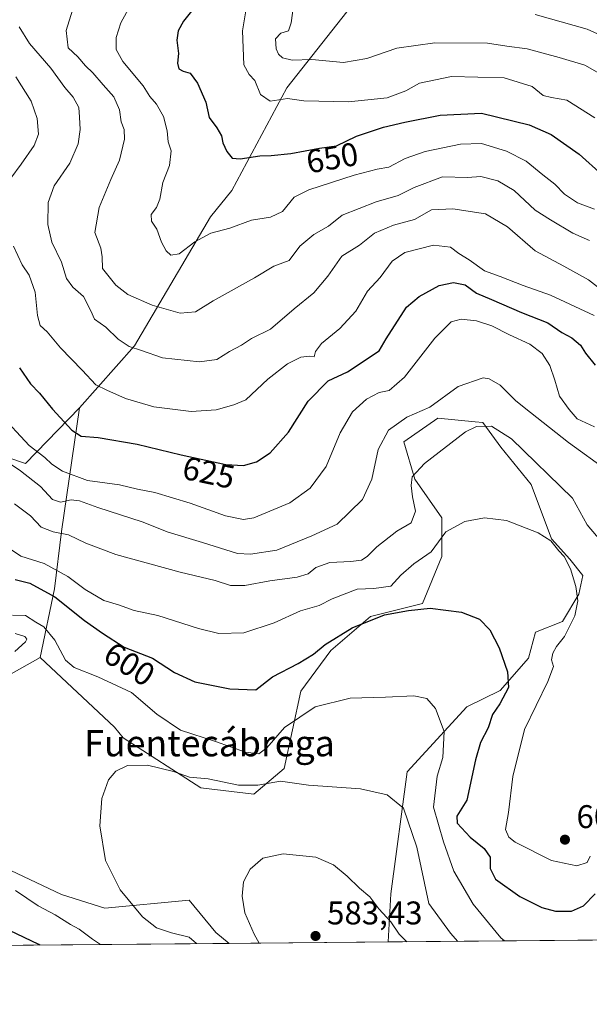
# Model space of a CAD drawing. Units: metres. Extents: x 559793 to 563231, y 4717123 to 4719467.
# Drawn here: x 561861 to 562035, y 4717123 to 4717424 of the extents above; entities that cross this region are included whole.
import ezdxf
from ezdxf.enums import TextEntityAlignment as Align

# ---------------------------------------------------------------- set-up
doc = ezdxf.new("R2010")
doc.units = ezdxf.units.M
doc.header["$MEASUREMENT"] = 0
for name, color, linetype, lineweight in [('Arbolado forestal CxS', 92, 'Continuous', 0), ('Comarca CxS', 21, 'Continuous', 0), ('Comunidad Autónoma CxS', 142, 'Continuous', 0), ('Cultivos herbáceos CxS', 92, 'Continuous', 0), ('Cultivos leñosos CxS', 92, 'Continuous', 0), ('Curva de nivel maestra', 30, 'Continuous', 30), ('Curva de nivel normal', 30, 'Continuous', 0), ('Matorral CxS', 135, 'Continuous', 0), ('Municipio CxS', 4, 'Continuous', 0), ('Provincia CxS', 1, 'Continuous', 0), ('Punto de cota en terreno', 7, 'Continuous', 0), ('Rótulo de curva de nivel directora', 7, 'Continuous', 0), ('Rótulo de punto de cota en terreno', 7, 'Continuous', 0), ('Texto cartográfico', 7, 'Continuous', 0)]:
    doc.layers.add(name, color=color, linetype=linetype, lineweight=lineweight)
doc.styles.add('Style-Arial', font='txt')

# ---------------------------------------------------------------- blocks, each defined once
blk = doc.blocks.new('*U9')
at = {"layer": 'Matorral CxS', "color": 135, "linetype": 'Continuous', "lineweight": 0}
blk.add_polyline3d([(561849.0072999997, 4717168.842, 593.6021999999939), (561874.2188999997, 4717156.880200001, 591.7939999999944), (561887.4628999997, 4717152.743100001, 590.8677000000025), (561913.2937000003, 4717155.119700001, 587.0898000000016), (561921.3986999998, 4717145.2961, 586.4725999999937), (561925.4302000003, 4717141.9571, 585.9811999999947), (561638.6174, 4717139.431399999, 641.7982000000047), (561639.2720999997, 4717140.049699999, 641.5929999999935), (561643.9593000002, 4717157.7115, 637.1955000000017), (561614.2071000002, 4717155.363500001, 642.2017999999953), (561614.2747, 4717175.0481, 636.2629000000015), (561614.2751000002, 4717202.0407, 628.3282999999938), (561626.8079000004, 4717228.0691, 620.7602000000043), (561650.9084999999, 4717243.492900001, 615.3991999999998), (561700.0745000001, 4717254.0963, 610.1710000000021), (561702.5163000004, 4717254.6513, 609.8438000000025), (561721.2830999997, 4717258.916099999, 608.3674000000028), (561747.3117000004, 4717254.0955, 606.7874000000012), (561773.3404999999, 4717248.310500001, 602.1686999999947), (561795.5126999998, 4717235.778100001, 598.6928000000044), (561803.2244999995, 4717212.6415, 598.1279000000068), (561814.5576999999, 4717200.9463, 597.4373999999953), (561828.9190999996, 4717198.0737, 595.5626000000047), (561821.2451, 4717186.665100001, 597.2151000000014)], close=True, dxfattribs=at)
blk = doc.blocks.new('*U14')
at = {"layer": 'Cultivos herbáceos CxS', "color": 92, "linetype": 'Continuous', "lineweight": 0}
blk.add_polyline3d([(561849.3887, 4717218.9319, 594.4867999999988), (561867.7729000002, 4717229.278100001, 593.4934999999969), (561890.3998999996, 4717208.025400001, 591.6325999999972), (561893.0535000004, 4717204.7027, 591.2998999999982), (561916.8528000005, 4717189.489399999, 589.0785999999935), (561932.9868999999, 4717187.4911, 590.2461999999941), (561942.2244999995, 4717195.3268, 592.2133000000031), (561947.3979000002, 4717218.974500001, 597.7262999999948), (561956.5022999998, 4717231.385399999, 599.9979000000021), (561968.6765000002, 4717241.8233, 601.3698000000004), (561984.5323000001, 4717245.709000001, 601.3608999999997), (561990.4406000003, 4717260.1327, 604.1622999999963), (561990.4402999999, 4717271.9244, 606.459600000002), (561982.1649000002, 4717283.716200001, 610.2605999999942), (561978.8520999998, 4717295.090299999, 613.5844999999972), (561989.1995000001, 4717302.335100001, 614.476999999999), (562000.6399999997, 4717301.261, 611.2397000000057), (562002.9874999998, 4717301.0406, 611.007500000007), (562008.4389000004, 4717293.465600001, 608.9135999999999), (562017.7471000003, 4717282.0603, 607.5239000000003), (562023.9539000001, 4717265.5119, 605.6616000000067), (562029.5528999995, 4717259.262700001, 605.8004999999976), (562033.4686000004, 4717254.339000001, 605.9743000000017), (562032.2275, 4717248.547300001, 604.834600000002), (562027.2625000002, 4717240.2718, 603.6747000000032), (562018.9874999998, 4717236.9626, 602.0375000000058), (562016.9190999996, 4717229.101399999, 601.2054000000062), (562008.2301000003, 4717219.172800001, 599.1720999999961), (561998.0188999996, 4717214.17, 596.6592999999993), (561979.8097000001, 4717194.314099999, 591.5111999999936), (561974.8421, 4717157.0843, 586.653999999995), (561974.0675999997, 4717142.385399999, 583.5754000000015), (561925.4302000003, 4717141.9571, 585.9811999999947), (561921.3986999998, 4717145.2961, 586.4725999999937), (561913.2937000003, 4717155.119700001, 587.0898000000016), (561887.4628999997, 4717152.743100001, 590.8677000000025), (561874.2188999997, 4717156.880200001, 591.7939999999944), (561849.0072999997, 4717168.842, 593.6021999999939)], dxfattribs=at)
blk = doc.blocks.new('5PATER')
at = {"layer": 'Cultivos leñosos CxS', "linetype": 'Continuous', "lineweight": 0}
h = blk.add_hatch(color=51, dxfattribs=at)
edge = h.paths.add_edge_path()
edge.add_ellipse((0, 0), major_axis=(-0.1095731443231308, -0.1110710700762829), ratio=0.9994222409660322, start_angle=0, end_angle=360)

msp = doc.modelspace()

# ---------------------------------------------------------------- linework, layer by layer
at = {"layer": 'Arbolado forestal CxS', "color": 92, "linetype": 'Continuous', "lineweight": 0}
for points in [[(561835.2534999996, 4717711.801100001, 674.5464000000065), (561869.7915000003, 4717705.0847, 677.3895000000048), (561933.1108999997, 4717693.5711, 684.7087999999932), (561962.1464999998, 4717687.097899999, 684.505999999994), (561995.1533000004, 4717655.8991, 685.3975000000064), (562026.5258999999, 4717631.026699999, 690.5417000000016), (562059.0932999998, 4717595.444499999, 695.4815999999992), (562053.5148999998, 4717566.1965, 693.4774000000034), (562034.6350999996, 4717529.8989, 693.593200000003), (562006.6875, 4717489.4803, 683.9909999999945), (561978.1886999998, 4717447.8289, 669.6622999999963), (561943.1129000001, 4717403.255899999, 656.8246999999974), (561926.3054999998, 4717371.833900001, 648.0335999999952), (561919.7281, 4717363.7963, 646.3040000000037), (561896.5617000004, 4717324.452500001, 635.5800000000017), (561879.7471000003, 4717305.454100001, 627.4502000000066), (561863.2786999998, 4717288.550100001, 617.6502999999939), (561846.0679000001, 4717294.284499999, 614.0440999999992)], [(562059.0932999998, 4717595.444499999, 695.4815999999992), (562053.5148999998, 4717566.1965, 693.4774000000034), (562034.6350999996, 4717529.8989, 693.593200000003), (562006.6875, 4717489.4803, 683.9909999999945), (561978.1886999998, 4717447.8289, 669.6622999999963), (561943.1129000001, 4717403.255899999, 656.8246999999974), (561926.3054999998, 4717371.833900001, 648.0335999999952), (561919.7281, 4717363.7963, 646.3040000000037), (561896.5617000004, 4717324.452500001, 635.5800000000017), (561879.7471000003, 4717305.454100001, 627.4502000000066)], [(561879.7471000003, 4717305.454100001, 627.4502000000066), (561863.2786999998, 4717288.550100001, 617.6502999999939), (561846.0679000001, 4717294.284499999, 614.0440999999992)]]:
    msp.add_polyline3d(points, dxfattribs=at)
at = {"layer": 'Comarca CxS', "color": 21, "linetype": 'Continuous', "lineweight": 0, "flags": 128}
msp.add_lwpolyline([(559879.1994951826, 4717123.937530825), (559812.4800004511, 4717123.349982793), (559812.0409094796, 4717174.34074445), (559797.1611377875, 4718902.299050794), (559792.5600004512, 4719436.619982771), (559969.1938148219, 4719438.177015772), (560812.927307148, 4719445.614554815), (561983.5789324271, 4719455.933888173), (562686.5364937083, 4719462.130482662), (563209.4500004756, 4719466.73998277), (563210.507877144, 4719350.539815824), (563217.2490174875, 4718610.073882887), (563219.3149334952, 4718383.147822076), (563222.598952051, 4718022.421930073), (563230.5100004754, 4717153.449982794), (561329.1751961745, 4717136.706368019), (560754.7109708674, 4717131.647496921), (560407.9195893414, 4717128.593568025)], close=True, dxfattribs=at)
at = {"layer": 'Comunidad Autónoma CxS', "color": 142, "linetype": 'Continuous', "lineweight": 0, "flags": 128}
msp.add_lwpolyline([(559879.1994951826, 4717123.937530825), (559812.4800004511, 4717123.349982793), (559812.0409094796, 4717174.34074445), (559797.1611377875, 4718902.299050794), (559792.5600004512, 4719436.619982771), (559969.1938148219, 4719438.177015772), (560812.927307148, 4719445.614554815), (561983.5789324271, 4719455.933888173), (562686.5364937083, 4719462.130482662), (563209.4500004756, 4719466.73998277), (563210.507877144, 4719350.539815824), (563217.2490174875, 4718610.073882887), (563219.3149334952, 4718383.147822076), (563222.598952051, 4718022.421930073), (563230.5100004754, 4717153.449982794), (561329.1751961745, 4717136.706368019), (560754.7109708674, 4717131.647496921), (560407.9195893414, 4717128.593568025)], close=True, dxfattribs=at)
at = {"layer": 'Cultivos herbáceos CxS', "color": 92, "linetype": 'Continuous', "lineweight": 0, "extrusion": (0.05576136048306093, -0.003226173026683578, 0.9984389127456322), "elevation": 16704.48057566485, "flags": 128}
msp.add_lwpolyline([(4741807.390445882, -287978.1951181928), (4741795.999644079, -287960.4114475), (4741773.9939391, -287941.1507277462)], dxfattribs=at)
at = {"layer": 'Cultivos herbáceos CxS', "color": 92, "linetype": 'Continuous', "lineweight": 0, "extrusion": (0.04939966475231856, 0.0004350115934425284, 0.9987789965188857), "elevation": 30396.20501691004, "flags": 128}
msp.add_lwpolyline([(4712010.970011621, -602723.9555244603), (4712010.970011622, -602675.2566772387)], dxfattribs=at)
at = {"layer": 'Cultivos herbáceos CxS', "color": 92, "linetype": 'Continuous', "lineweight": 0}
for points in [[(561867.7729000002, 4717229.278100001, 593.4934999999969), (561890.3998999996, 4717208.025400001, 591.6325999999972), (561893.0535000004, 4717204.7027, 591.2998999999982), (561916.8528000005, 4717189.489399999, 589.0785999999935), (561932.9868999999, 4717187.4911, 590.2461999999941), (561942.2244999995, 4717195.3268, 592.2133000000031), (561947.3979000002, 4717218.974500001, 597.7262999999948), (561956.5022999998, 4717231.385399999, 599.9979000000021), (561968.6765000002, 4717241.8233, 601.3698000000004), (561984.5323000001, 4717245.709000001, 601.3608999999997), (561990.4406000003, 4717260.1327, 604.1622999999963), (561990.4402999999, 4717271.9244, 606.459600000002), (561982.1649000002, 4717283.716200001, 610.2605999999942), (561978.8520999998, 4717295.090299999, 613.5844999999972), (561989.1995000001, 4717302.335100001, 614.476999999999), (562000.6399999997, 4717301.261, 611.2397000000057), (562002.9874999998, 4717301.0406, 611.007500000007), (562008.4389000004, 4717293.465600001, 608.9135999999999), (562017.7471000003, 4717282.0603, 607.5239000000003), (562023.9539000001, 4717265.5119, 605.6616000000067), (562029.5528999995, 4717259.262700001, 605.8004999999976), (562033.4686000004, 4717254.339000001, 605.9743000000017), (562032.2275, 4717248.547300001, 604.834600000002), (562027.2625000002, 4717240.2718, 603.6747000000032), (562018.9874999998, 4717236.9626, 602.0375000000058), (562016.9190999996, 4717229.101399999, 601.2054000000062), (562008.2301000003, 4717219.172800001, 599.1720999999961), (561998.0188999996, 4717214.17, 596.6592999999993), (561979.8097000001, 4717194.314099999, 591.5111999999936), (561974.8421, 4717157.0843, 586.653999999995), (561974.0675999997, 4717142.385600001, 583.5755000000064)], [(561828.9190999996, 4717198.0737, 595.5626000000047), (561821.2451, 4717186.665100001, 597.2151000000014), (561849.0072999997, 4717168.842, 593.6021999999939), (561874.2188999997, 4717156.880200001, 591.7939999999944), (561887.4628999997, 4717152.743100001, 590.8677000000025), (561913.2937000003, 4717155.119700001, 587.0898000000016), (561921.3986999998, 4717145.2961, 586.4725999999937), (561925.4299999997, 4717141.9572, 585.9811999999947)]]:
    msp.add_polyline3d(points, dxfattribs=at)
at = {"layer": 'Curva de nivel maestra', "color": 30, "linetype": 'Continuous', "lineweight": 30, "flags": 128}
for points, elevation in [([(561916.6799999997, 4717430.200099999), (561911.5599999996, 4717423.5801), (561909.8600000005, 4717420.6501), (561909.5199999996, 4717417.800100001), (561910.0300000003, 4717413.670100001), (561909.6799999997, 4717410.720100001), (561910.0700000003, 4717409.040100001), (561911.4100000003, 4717408.3101), (561913.5199999996, 4717407.7501), (561915.79, 4717404.640100001), (561918.2999999998, 4717398.870100001), (561919.4100000003, 4717394.1501), (561921.7300000004, 4717391.040100001), (561923.1399999997, 4717388.600099999), (561923.5300000003, 4717386.380100001), (561924.7599999999, 4717383.7601), (561926.3499999996, 4717381.7501), (561928.7800000003, 4717381.520099999), (561934.79, 4717382.4801), (561938.2999999998, 4717382.520099999), (561944.3499999996, 4717383.210100001), (561953.0599999996, 4717384.7501), (561958.29, 4717385.5601), (561964.3200000003, 4717388.4301), (561972.5800000001, 4717391.2601), (561979.0899999999, 4717392.720100001), (561989.8799999999, 4717394.860099999), (562002.5700000003, 4717395.520099999), (562017.0499999998, 4717391.970100001), (562023.8300000001, 4717388.920100001), (562032.3899999997, 4717382.970100001), (562039.4400000004, 4717376.670100001)], 650), ([(561861.3899999997, 4717317.670100001), (561864.79, 4717312.790100001), (561867.5199999996, 4717309.9901), (561871.4699999997, 4717305.130100001), (561877.4199999999, 4717298.710100001), (561880.2199999997, 4717296.840100001), (561885.4299999997, 4717296.4001), (561897.3799999999, 4717294.4001), (561910.8200000003, 4717291.130100001), (561924.4400000004, 4717288.2401), (561929.8300000001, 4717287.840100001), (561933.8300000001, 4717289.050100001), (561937.9800000004, 4717291.710100001), (561943.5800000001, 4717298.0601), (561949.6200000001, 4717307.5801), (561955.7300000004, 4717313.7601), (561961.5700000003, 4717316.4801), (561971.2800000003, 4717322.870100001), (561973.4400000004, 4717326.540100001), (561979.6799999997, 4717336.290100001), (561983.5499999998, 4717339.460100001), (561989.5800000001, 4717342.870100001), (561993.9699999997, 4717343.7401), (561997.5999999996, 4717343.090100001), (562001.0599999996, 4717340.5001), (562005.6299999999, 4717338.600099999), (562014.7599999999, 4717334.5701), (562022.7599999999, 4717331.4301), (562027.0499999998, 4717328.530099999), (562030.1299999999, 4717326.8301), (562032.79, 4717324.630100001), (562034.3300000001, 4717322.190099999), (562037.25, 4717318.5101)], 625), ([(561860.1399999997, 4717253.090100001), (561864.6200000001, 4717251.9101), (561872.2000000002, 4717247.8201), (561881.2699999996, 4717240.5601), (561886.7400000002, 4717236.700099999), (561893.4500000002, 4717232.420100001), (561902.0499999998, 4717229.020099999), (561908.8200000003, 4717224.6801), (561914.9900000002, 4717221.840100001), (561925.6799999997, 4717219.700099999), (561933.5800000001, 4717219.420100001), (561938.7000000002, 4717223.3301), (561946.5800000001, 4717227.460100001), (561951.25, 4717230.290100001), (561954.7800000003, 4717233.2601), (561963.0700000003, 4717238.280099999), (561972.9400000004, 4717242.2401), (561980.2599999999, 4717243.610099999), (561986.9100000003, 4717244.3201), (561996.3899999997, 4717243.140100001), (562001.9100000003, 4717240.9901), (562005.0800000001, 4717237.7301), (562007.9100000003, 4717232.220100001), (562010.5199999996, 4717224.860099999), (562010.7400000002, 4717220.120100001), (562008.1600000003, 4717215.140100001), (562005.8799999999, 4717211.8301), (562004.5599999996, 4717207.800100001), (562002.2000000002, 4717203.2601), (562000.7199999997, 4717198.020099999), (561998.0499999998, 4717185.6501), (561994.9800000004, 4717180.790100001), (561995.1299999999, 4717178.640100001), (561999.0599999996, 4717174.370100001), (562003.3099999996, 4717170.950099999), (562005.2199999997, 4717168.290100001), (562005.1500000004, 4717164.840100001), (562006.7999999998, 4717161.540100001), (562014.2800000003, 4717156.2401), (562020.9400000004, 4717152.870100001), (562025.1399999997, 4717151.770099999), (562030.0499999998, 4717151.7501), (562033.7300000004, 4717153.470100001), (562037.2400000002, 4717157.090100001)], 600), ([(561867.6423000004, 4717141.4485), (561867.3600000005, 4717141.640100001), (561858.3700000001, 4717145.940099999)], 600), ([(561867.6426999997, 4717141.448200001), (561867.6423000004, 4717141.4485)], 600)]:
    msp.add_lwpolyline(points, dxfattribs=dict(at, elevation=elevation))
at = {"layer": 'Curva de nivel normal', "color": 30, "linetype": 'Continuous', "lineweight": 0, "flags": 128}
for points, elevation in [([(561932.3700000001, 4717437.850099999), (561929.5300000003, 4717420.590100001), (561929.9699999997, 4717410.220100001), (561931.5999999996, 4717407.300100001), (561933.3200000003, 4717405.4801), (561935.0899999999, 4717401.140100001), (561938.04, 4717399.100099999), (561943.3200000003, 4717399.940099999), (561948.2999999998, 4717399.2501), (561961.8700000001, 4717398.9001), (561973.75, 4717400.170100001), (561979.4100000003, 4717402.3101), (561983.5599999996, 4717404.610099999), (561993.4199999999, 4717406.720100001), (562009.5, 4717406.2501), (562017.9800000004, 4717403.600099999), (562021.3700000001, 4717400.920100001), (562023.9299999997, 4717400.2501), (562028.6200000001, 4717399.5001), (562037.1399999997, 4717394.100099999)], 655), ([(561945.6200000001, 4717431.9901), (561944.4500000002, 4717423.030099999), (561943.5899999999, 4717420.5801), (561941.2999999998, 4717419.890100001), (561939.6500000004, 4717418.140100001), (561939.7800000003, 4717415.110099999), (561940.54, 4717413.4901), (561941.7800000003, 4717412.4001), (561944.7199999997, 4717411.640100001), (561950.7000000002, 4717411.840100001), (561960.4400000004, 4717410.9301), (561967.5599999996, 4717412.1501), (561976.7199999997, 4717415.3301), (561988.2999999998, 4717417.0101), (562004.3700000001, 4717416.890100001), (562010.2400000002, 4717415.9301), (562016.4800000004, 4717415.140100001), (562026.2800000003, 4717412.440099999), (562034.0999999996, 4717410.1801), (562042.3600000005, 4717405.470100001)], 660.0000000000001), ([(561895.2400000002, 4717428.2601), (561892.3600000005, 4717423.100099999), (561890.9600000001, 4717418.590100001), (561890.9400000004, 4717414.880100001), (561893.0199999996, 4717411.2401), (561899.2300000004, 4717403.880100001), (561901.2699999996, 4717400.530099999), (561903.2699999996, 4717398.200099999), (561905.4299999997, 4717394.4301), (561906.5800000001, 4717390.040100001), (561906.8399999999, 4717386.7401), (561907.7400000002, 4717384.020099999), (561907.2199999997, 4717379.4801), (561905.25, 4717374.350099999), (561904.3099999996, 4717369.2301), (561903.3200000003, 4717366.6501), (561901.6500000004, 4717364.5601), (561901.7300000004, 4717362.530099999), (561903.3399999999, 4717360.0701), (561904.8099999996, 4717356.120100001), (561906.25, 4717353.440099999), (561907.7000000002, 4717352.120100001), (561910.1900000004, 4717352.5601), (561915.0099999999, 4717356.1801), (561919.8499999996, 4717358.870100001), (561925.7000000002, 4717360.4101), (561932.2599999999, 4717362.800100001), (561938.1200000001, 4717363.7501), (561941.7300000004, 4717365.4101), (561945.3200000003, 4717369.8101), (561949.7699999996, 4717372.090100001), (561963.6200000001, 4717376.530099999), (561970.7199999997, 4717378.370100001), (561974.25, 4717379.020099999), (561979.25, 4717381.6501), (561985.3099999996, 4717383.770099999), (561996.1500000004, 4717386.0601), (562002.5099999999, 4717386.190099999), (562010.1699999999, 4717383.8301), (562016.2100000001, 4717380.780099999), (562021.2599999999, 4717376.6601), (562024.9400000004, 4717373.840100001), (562027.9299999997, 4717370.790100001), (562031.8899999997, 4717368.100099999), (562037.0800000001, 4717366.1601)], 645), ([(562035.4900000002, 4717356.640100001), (562030.4400000004, 4717358.790100001), (562023.5800000001, 4717362.880100001), (562018.9299999997, 4717365.890100001), (562012.54, 4717371.8301), (562007.5099999999, 4717374.800100001), (562002.3200000003, 4717376.100099999), (561998.25, 4717375.870100001), (561990.5800000001, 4717376.020099999), (561982.0099999999, 4717372.7401), (561977.0499999998, 4717370.3201), (561970.3700000001, 4717368.4301), (561959.9699999997, 4717364.380100001), (561955.8099999996, 4717360.960100001), (561951.2999999998, 4717358.4001), (561947.0499999998, 4717354.860099999), (561943.8399999999, 4717350.540100001), (561939.1100000005, 4717348.7401), (561933.2100000001, 4717345.2301), (561920.5999999996, 4717338.200099999), (561915.1500000004, 4717334.860099999), (561910.5300000003, 4717334.440099999), (561901.9100000003, 4717336.860099999), (561894.5499999998, 4717340.1601), (561890.9000000004, 4717342.920100001), (561886.79, 4717348.0001), (561886.6399999997, 4717351.590100001), (561886.2800000003, 4717354.2301), (561884.4000000004, 4717359.030099999), (561885.75, 4717366.630100001), (561889.2999999998, 4717375.2301), (561891.9900000002, 4717381.130100001), (561893.5, 4717387.530099999), (561893.4500000002, 4717390.530099999), (561892.5300000003, 4717392.860099999), (561891.9299999997, 4717396.530099999), (561890.29, 4717400.4301), (561887.0300000003, 4717404.100099999), (561883.8200000003, 4717407.850099999), (561881.5899999999, 4717409.960100001), (561879.29, 4717412.710100001), (561876.3099999996, 4717415.4001), (561875.6699999999, 4717420.7601), (561877.5800000001, 4717426.9801)], 640), ([(562018.9199999999, 4717425.590100001), (562034.8099999996, 4717421.1501), (562041.8799999999, 4717418.0001), (562049.6200000001, 4717413.620100001), (562061.6399999997, 4717410.280099999), (562071.0499999998, 4717410.9001), (562077.9000000004, 4717413.9001), (562085.2400000002, 4717418.140100001), (562091.7199999997, 4717421.020099999), (562099.4000000004, 4717424.8101)], 665), ([(561861.3700000001, 4717421.870100001), (561864.4400000004, 4717416.790100001), (561870.9600000001, 4717409.1801), (561875.2300000004, 4717403.300100001), (561877.79, 4717400.420100001), (561879.5800000001, 4717397.1801), (561879.7300000004, 4717394.2401), (561879.9699999997, 4717390.520099999), (561879.3300000001, 4717386.170100001), (561876.8399999999, 4717380.190099999), (561872.0300000003, 4717373.2601), (561870.1600000003, 4717368.1801), (561870.0999999996, 4717361.5101), (561871.3399999999, 4717356.140100001), (561874.2599999999, 4717350.0001), (561875.7400000002, 4717345.020099999), (561877.75, 4717342.360099999), (561880.9299999997, 4717339.530099999), (561883.2300000004, 4717335.130100001), (561884.3099999996, 4717332.540100001), (561887.7599999999, 4717330.140100001), (561891.5199999996, 4717326.520099999), (561894.9500000002, 4717324.1801), (561898.6600000003, 4717322.960100001), (561905.1399999997, 4717320.770099999), (561916.3799999999, 4717319.550100001), (561921.7000000002, 4717320.2601), (561925.5800000001, 4717322.670100001), (561929.25, 4717324.6801), (561932.2800000003, 4717326.6501), (561938.0599999996, 4717329.530099999), (561945.3200000003, 4717335.7301), (561951.3700000001, 4717340.630100001), (561955.6100000005, 4717345.7401), (561959.9100000003, 4717351.770099999), (561965.25, 4717355.1601), (561969.9100000003, 4717358.8201), (561975.7000000002, 4717361.2601), (561982.0599999996, 4717363.020099999), (561987.2800000003, 4717366.0101), (561993.8099999996, 4717366.3201), (562003.8099999996, 4717364.7601), (562010.4500000002, 4717360.7601), (562018.9600000001, 4717353.4801), (562027.7000000002, 4717348.7601), (562035.2400000002, 4717344.540100001), (562040.3200000003, 4717340.620100001)], 635), ([(561860.3200000003, 4717406.530099999), (561864.9800000004, 4717399.110099999), (561866.8600000005, 4717393.850099999), (561867.2199999997, 4717389.110099999), (561865.9600000001, 4717385.620100001), (561861.9500000002, 4717379.9001), (561858.7999999998, 4717375.620100001)], 630), ([(561859.6399999997, 4717354.8201), (561862.2400000002, 4717349.190099999), (561864.3399999999, 4717346.030099999), (561866.2100000001, 4717340.8301), (561866.9000000004, 4717333.700099999), (561867.7400000002, 4717330.6801), (561869.8499999996, 4717328.7301), (561874, 4717323.790100001), (561880.6100000005, 4717317.040100001), (561884.7699999996, 4717312.550100001), (561888.1100000005, 4717310.9301), (561893.79, 4717308.4001), (561902.4600000001, 4717305.8301), (561913.9100000003, 4717304.4001), (561921.5, 4717304.920100001), (561926.9100000003, 4717306.440099999), (561930.5800000001, 4717307.9801), (561937.25, 4717314.210100001), (561943.25, 4717318.9001), (561947.3899999997, 4717321.020099999), (561950.1500000004, 4717321.2401), (561951.4199999999, 4717321.030099999), (561951.8799999999, 4717322.6601), (561953.6799999997, 4717325.120100001), (561959.2400000002, 4717329.7301), (561964.1699999999, 4717334.9901), (561967.7300000004, 4717341.1601), (561971.5800000001, 4717345.290100001), (561975.25, 4717350.3301), (561979.1399999997, 4717352.9801), (561987.8399999999, 4717355.190099999), (561993.1200000001, 4717354.550100001), (561995.6200000001, 4717352.610099999), (561998.75, 4717350.710100001), (562003.4800000004, 4717347.370100001), (562008.2699999996, 4717345.590100001), (562015.2400000002, 4717342.860099999), (562023.5700000003, 4717339.940099999), (562036.9900000002, 4717333.720100001)], 630), ([(561855.2400000002, 4717303.7501), (561864.3399999999, 4717293.9901), (561869.1500000004, 4717290.380100001), (561871.3200000003, 4717288.2601), (561874.5300000003, 4717286.130100001), (561882.1799999997, 4717283.360099999), (561891.9400000004, 4717281.950099999), (561897.4500000002, 4717280.700099999), (561902.75, 4717279.6601), (561913.5800000001, 4717276.4001), (561924.2999999998, 4717272.5101), (561929.8899999997, 4717271.440099999), (561933, 4717271.860099999), (561944.0499999998, 4717276.530099999), (561950.2199999997, 4717280.960100001), (561955.0800000001, 4717287.630100001), (561959.4100000003, 4717297.890100001), (561963.1500000004, 4717304.270099999), (561967.4500000002, 4717308.100099999), (561971.2699999996, 4717310.1801), (561974.3399999999, 4717310.840100001), (561979.0300000003, 4717314.850099999), (561988.25, 4717326.8201), (561993.2800000003, 4717331.790100001), (561996.2999999998, 4717332.540100001), (562001.0300000003, 4717332.040100001), (562005.7000000002, 4717330.5601), (562011.0700000003, 4717327.7601), (562017.2699999996, 4717324.9101), (562021.0800000001, 4717322.050100001), (562023.4100000003, 4717318.4001), (562024.9400000004, 4717313.9101), (562026.3799999999, 4717309.020099999), (562029.3499999996, 4717304.9801), (562031.7999999998, 4717302.100099999), (562037.0800000001, 4717299.6501)], 620.0000000000001), ([(562041.2400000002, 4717286.210100001), (562029.0800000001, 4717294.940099999), (562017.5, 4717304.040100001), (562013, 4717307.600099999), (562008.2699999996, 4717312.4101), (562004.9299999997, 4717314.4001), (562003, 4717314.640100001), (561995.3799999999, 4717312.0101), (561986.7599999999, 4717305.700099999), (561979.7100000001, 4717302.600099999), (561974.1299999999, 4717298.710100001), (561971.0099999999, 4717292.780099999), (561969.0899999999, 4717283.7501), (561966.2199999997, 4717277.540100001), (561958.4100000003, 4717269.970100001), (561950.7400000002, 4717266.4001), (561940.0800000001, 4717262.0701), (561931.9600000001, 4717260.8201), (561928.0599999996, 4717261.0601), (561917.3300000001, 4717264.390100001), (561906.8799999999, 4717267.550100001), (561898.9100000003, 4717270.710100001), (561885.3300000001, 4717275.0701), (561879.79, 4717277.090100001), (561877.2599999999, 4717277.4301), (561873.9600000001, 4717276.7301), (561871.5199999996, 4717277.460100001), (561867.8200000003, 4717281.440099999), (561861.6900000004, 4717286.300100001), (561856.1100000005, 4717290.0701)], 615), ([(561859.8899999997, 4717276.210100001), (561864.7800000003, 4717272.540100001), (561868.04, 4717269.030099999), (561871.7400000002, 4717267.590100001), (561876.3499999996, 4717266.710100001), (561881.7000000002, 4717264.1601), (561890.9000000004, 4717260.7501), (561910.5300000003, 4717255.3201), (561921.1600000003, 4717252.790100001), (561925.8600000005, 4717251.220100001), (561930.2999999998, 4717251.2501), (561937.9100000003, 4717252.6801), (561946.25, 4717253.8101), (561949.5800000001, 4717254.7601), (561951.9100000003, 4717256.710100001), (561956.2300000004, 4717258.2401), (561962.5899999999, 4717258.550100001), (561965.8399999999, 4717259.0101), (561967.6600000003, 4717260.090100001), (561970.5599999996, 4717263.0801), (561976.6500000004, 4717267.790100001), (561981.0499999998, 4717270.4001), (561982.3399999999, 4717273.9301), (561981.4699999997, 4717278.3101), (561981.0700000003, 4717281.8101), (561981.4100000003, 4717284.440099999), (561985.1100000005, 4717288.540100001), (561997.6699999999, 4717298.200099999), (562000.9699999997, 4717299.8101), (562005.5499999998, 4717299.870100001), (562011.7400000002, 4717296.040100001), (562030.3200000003, 4717277.960100001), (562034.8099999996, 4717269.770099999), (562039.4299999997, 4717264.360099999)], 610), ([(561858.6699999999, 4717262.350099999), (561861.8600000005, 4717260.2501), (561868.9500000002, 4717258.0101), (561876.2400000002, 4717253.970100001), (561881.5199999996, 4717250.0601), (561887.1799999997, 4717246.700099999), (561891.7000000002, 4717245.3101), (561896.4400000004, 4717243.5801), (561903.7300000004, 4717242.040100001), (561916.1299999999, 4717238.100099999), (561922.3600000005, 4717236.600099999), (561929.9100000003, 4717236.8101), (561939.25, 4717239.840100001), (561947.25, 4717243.4801), (561952.9100000003, 4717245.120100001), (561956.9100000003, 4717247.130100001), (561964.5199999996, 4717250.0801), (561969.6799999997, 4717250.340100001), (561974.8600000005, 4717251.0101), (561977.9100000003, 4717254.370100001), (561981.9100000003, 4717257.8301), (561987.1699999999, 4717261.5101), (561991.6100000005, 4717267.640100001), (561997.5, 4717270.8101), (562003.4800000004, 4717271.9001), (562010.1600000003, 4717271.090100001), (562019.7999999998, 4717267.370100001), (562023.7000000002, 4717264.860099999), (562026.1200000001, 4717261.880100001), (562027.7699999996, 4717260.0701), (562029.7000000002, 4717256.340100001), (562031.3499999996, 4717250.9001), (562031.9299999997, 4717246.5601), (562031.0800000001, 4717242.0001), (562027.8799999999, 4717235.670100001), (562025.4800000004, 4717232.5701), (562024.2800000003, 4717230.550100001), (562023.8899999997, 4717228.540100001), (562024.5800000001, 4717226.550100001), (562022.79, 4717221.880100001), (562015.6600000003, 4717207.220100001), (562012.1200000001, 4717192.880100001), (562010.7699999996, 4717181.880100001), (562009.8300000001, 4717176.7301), (562010.8899999997, 4717174.380100001), (562012.8600000005, 4717172.870100001), (562023.9699999997, 4717167.290100001), (562031.6399999997, 4717165.6801), (562034.8600000005, 4717166.6801), (562035.75, 4717168.620100001)], 605), ([(562009.6111000003, 4717142.6985), (562008.4400000004, 4717143.600099999), (562000, 4717153.970100001), (561994.0700000003, 4717164.040100001), (561990.9800000004, 4717172.950099999), (561987.9100000003, 4717183.550100001), (561989.0099999999, 4717192.9801), (561990.7100000001, 4717198.6801), (561991.1399999997, 4717206.6501), (561988.54, 4717213.6801), (561985.8899999997, 4717216.7401), (561981.8600000005, 4717217.5701), (561973.25, 4717217.190099999), (561962.3899999997, 4717216.850099999), (561951.7000000002, 4717214.200099999), (561942.3799999999, 4717207.860099999), (561936.9800000004, 4717201.6501), (561934.54, 4717199.890100001), (561930.4600000001, 4717200.3201), (561921.25, 4717203.5801), (561910.5800000001, 4717207.100099999), (561903.3300000001, 4717212.0001), (561895.5999999996, 4717218.5701), (561885.3399999999, 4717223.4001), (561878.1299999999, 4717226.2401), (561875.4400000004, 4717228.4001), (561872.2599999999, 4717234.5601), (561868.8399999999, 4717238.6601), (561866.4000000004, 4717240.030099999), (561863.2999999998, 4717242.0601), (561859.3399999999, 4717242.1801)], 595), ([(561860.1200000001, 4717236.620100001), (561863.0099999999, 4717235.6801), (561863.6500000004, 4717234.8101), (561863.2400000002, 4717234.0801), (561859.9600000001, 4717231.0801)], 595), ([(561915.4837999997, 4717141.8696), (561913.29, 4717143.880100001), (561907.8399999999, 4717145.170100001), (561903.3099999996, 4717146.6801), (561899.0499999998, 4717150.110099999), (561892.2199999997, 4717158.270099999), (561887.7400000002, 4717167.220100001), (561885.9900000002, 4717177.880100001), (561886.5499999998, 4717186.220100001), (561888.6100000005, 4717191.880100001), (561890.8399999999, 4717194.550100001), (561894.4199999999, 4717196.270099999), (561900.5199999996, 4717196.420100001), (561908.4900000002, 4717194.460100001), (561913.4000000004, 4717192.710100001), (561919.0800000001, 4717192.2401), (561928.2999999998, 4717190.280099999), (561934.25, 4717190.290100001), (561941.1600000003, 4717191.540100001), (561949.6600000003, 4717190.2601), (561965.5999999996, 4717189.110099999), (561973.6900000004, 4717187.3201), (561978.7199999997, 4717183.290100001), (561982.79, 4717171.360099999), (561986.4800000004, 4717154.1801), (561993.0700000003, 4717145.050100001), (561995.2691000003, 4717142.5722)], 590), ([(561934.5872999998, 4717142.037799999), (561933.0700000003, 4717144.780099999), (561930.2800000003, 4717151.3201), (561929.4299999997, 4717156.370100001), (561929.8499999996, 4717160.7501), (561931.9100000003, 4717164.5801), (561935.7699999996, 4717167.9801), (561941.9900000002, 4717169.270099999), (561951.9500000002, 4717168.2501), (561957.3399999999, 4717165.9801), (561961.5199999996, 4717162.4801), (561965.2999999998, 4717158.770099999), (561968.4400000004, 4717156.190099999), (561971.2199999997, 4717152.550100001), (561974.8899999997, 4717148.520099999), (561977.3600000005, 4717144.720100001), (561979.7603000002, 4717142.435799999)], 585), ([(561860.25, 4717158.0801), (561867.1299999999, 4717153.470100001), (561872.3099999996, 4717150.710100001), (561877.04, 4717147.7401), (561879.6399999997, 4717146.3201), (561883.7199999997, 4717143.210100001), (561886.2110000001, 4717141.6118)], 595)]:
    msp.add_lwpolyline(points, dxfattribs=dict(at, elevation=elevation))
at = {"layer": 'Matorral CxS', "color": 135, "linetype": 'Continuous', "lineweight": 0, "extrusion": (0.05576136048306093, -0.003226173026683578, 0.9984389127456322), "elevation": 16704.48057566485, "flags": 128}
msp.add_lwpolyline([(4741807.390445882, -287978.1951181928), (4741795.999644079, -287960.4114475), (4741773.9939391, -287941.1507277462)], dxfattribs=at)
at = {"layer": 'Matorral CxS', "color": 135, "linetype": 'Continuous', "lineweight": 0, "extrusion": (0.1824234848998582, 0.001606437887954501, 0.9832187404206164), "elevation": 110662.3384728132, "flags": 128}
msp.add_lwpolyline([(4712010.892189882, -593208.205040949), (4712010.892189881, -593082.9217536929)], dxfattribs=at)
at = {"layer": 'Matorral CxS', "color": 135, "linetype": 'Continuous', "lineweight": 0, "extrusion": (-0.09925143190595818, -0.00087403772895573, 0.9950620027529267), "elevation": -59318.99761473021, "flags": 128}
msp.add_lwpolyline([(-4712010.767273923, 600650.6339778558), (-4712010.767273923, 600569.1158966868)], dxfattribs=at)
at = {"layer": 'Matorral CxS', "color": 135, "linetype": 'Continuous', "lineweight": 0}
for points in [[(562059.0932999998, 4717595.444499999, 695.4815999999992), (562053.5148999998, 4717566.1965, 693.4774000000034), (562034.6350999996, 4717529.8989, 693.593200000003), (562006.6875, 4717489.4803, 683.9909999999945), (561978.1886999998, 4717447.8289, 669.6622999999963), (561943.1129000001, 4717403.255899999, 656.8246999999974), (561926.3054999998, 4717371.833900001, 648.0335999999952), (561919.7281, 4717363.7963, 646.3040000000037), (561896.5617000004, 4717324.452500001, 635.5800000000017), (561879.7471000003, 4717305.454100001, 627.4502000000066)], [(562055.1801000005, 4717143.0997, 591.6665000000066), (561974.0675999997, 4717142.385399999, 583.5754000000015), (561974.8421, 4717157.0843, 586.653999999995), (561979.8097000001, 4717194.314099999, 591.5111999999936), (561998.0188999996, 4717214.17, 596.6592999999993), (562008.2301000003, 4717219.172800001, 599.1720999999961), (562016.9190999996, 4717229.101399999, 601.2054000000062), (562018.9874999998, 4717236.9626, 602.0375000000058), (562027.2625000002, 4717240.2718, 603.6747000000032), (562032.2275, 4717248.547300001, 604.834600000002), (562033.4686000004, 4717254.339000001, 605.9743000000017), (562029.5528999995, 4717259.262700001, 605.8004999999976), (562023.9539000001, 4717265.5119, 605.6616000000067), (562017.7471000003, 4717282.0603, 607.5239000000003), (562008.4389000004, 4717293.465600001, 608.9135999999999), (562002.9874999998, 4717301.0406, 611.007500000007), (562000.6399999997, 4717301.261, 611.2397000000057), (561989.1995000001, 4717302.335100001, 614.476999999999), (561978.8520999998, 4717295.090299999, 613.5844999999972), (561982.1649000002, 4717283.716200001, 610.2605999999942), (561990.4402999999, 4717271.9244, 606.459600000002), (561990.4406000003, 4717260.1327, 604.1622999999963), (561984.5323000001, 4717245.709000001, 601.3608999999997), (561968.6765000002, 4717241.8233, 601.3698000000004), (561956.5022999998, 4717231.385399999, 599.9979000000021), (561947.3979000002, 4717218.974500001, 597.7262999999948), (561942.2244999995, 4717195.3268, 592.2133000000031), (561932.9868999999, 4717187.4911, 590.2461999999941), (561916.8528000005, 4717189.489399999, 589.0785999999935), (561893.0535000004, 4717204.7027, 591.2998999999982), (561890.3998999996, 4717208.025400001, 591.6325999999972), (561867.7729000002, 4717229.278100001, 593.4934999999969), (561872.1190999999, 4717250.260700001, 602.0151000000042), (561874.2435, 4717267.725099999, 610.8133999999991), (561879.7471000003, 4717305.454100001, 627.4502000000066), (561896.5617000004, 4717324.452500001, 635.5800000000017), (561919.7281, 4717363.7963, 646.3040000000037), (561926.3054999998, 4717371.833900001, 648.0335999999952), (561943.1129000001, 4717403.255899999, 656.8246999999974), (561978.1886999998, 4717447.8289, 669.6622999999963)], [(561846.0679000001, 4717294.284499999, 614.0440999999992), (561863.2786999998, 4717288.550100001, 617.6502999999939), (561879.7471000003, 4717305.454100001, 627.4502000000066), (561874.2435, 4717267.725099999, 610.8133999999991), (561872.1190999999, 4717250.260700001, 602.0151000000042), (561867.7729000002, 4717229.278100001, 593.4934999999969), (561849.3887, 4717218.9319, 594.4867999999988)], [(561879.7471000003, 4717305.454100001, 627.4502000000066), (561863.2786999998, 4717288.550100001, 617.6502999999939), (561846.0679000001, 4717294.284499999, 614.0440999999992)], [(561879.7471000003, 4717305.454100001, 627.4502000000066), (561874.2435, 4717267.725099999, 610.8133999999991), (561872.1190999999, 4717250.260700001, 602.0151000000042), (561867.7729000002, 4717229.278100001, 593.4934999999969)], [(561867.7729000002, 4717229.278100001, 593.4934999999969), (561890.3998999996, 4717208.025400001, 591.6325999999972), (561893.0535000004, 4717204.7027, 591.2998999999982), (561916.8528000005, 4717189.489399999, 589.0785999999935), (561932.9868999999, 4717187.4911, 590.2461999999941), (561942.2244999995, 4717195.3268, 592.2133000000031), (561947.3979000002, 4717218.974500001, 597.7262999999948), (561956.5022999998, 4717231.385399999, 599.9979000000021), (561968.6765000002, 4717241.8233, 601.3698000000004), (561984.5323000001, 4717245.709000001, 601.3608999999997), (561990.4406000003, 4717260.1327, 604.1622999999963), (561990.4402999999, 4717271.9244, 606.459600000002), (561982.1649000002, 4717283.716200001, 610.2605999999942), (561978.8520999998, 4717295.090299999, 613.5844999999972), (561989.1995000001, 4717302.335100001, 614.476999999999), (562000.6399999997, 4717301.261, 611.2397000000057), (562002.9874999998, 4717301.0406, 611.007500000007), (562008.4389000004, 4717293.465600001, 608.9135999999999), (562017.7471000003, 4717282.0603, 607.5239000000003), (562023.9539000001, 4717265.5119, 605.6616000000067), (562029.5528999995, 4717259.262700001, 605.8004999999976), (562033.4686000004, 4717254.339000001, 605.9743000000017), (562032.2275, 4717248.547300001, 604.834600000002), (562027.2625000002, 4717240.2718, 603.6747000000032), (562018.9874999998, 4717236.9626, 602.0375000000058), (562016.9190999996, 4717229.101399999, 601.2054000000062), (562008.2301000003, 4717219.172800001, 599.1720999999961), (561998.0188999996, 4717214.17, 596.6592999999993), (561979.8097000001, 4717194.314099999, 591.5111999999936), (561974.8421, 4717157.0843, 586.653999999995), (561974.0675999997, 4717142.385600001, 583.5755000000064)], [(561828.9190999996, 4717198.0737, 595.5626000000047), (561821.2451, 4717186.665100001, 597.2151000000014), (561849.0072999997, 4717168.842, 593.6021999999939), (561874.2188999997, 4717156.880200001, 591.7939999999944), (561887.4628999997, 4717152.743100001, 590.8677000000025), (561913.2937000003, 4717155.119700001, 587.0898000000016), (561921.3986999998, 4717145.2961, 586.4725999999937), (561925.4299999997, 4717141.9572, 585.9811999999947)]]:
    msp.add_polyline3d(points, dxfattribs=at)
at = {"layer": 'Municipio CxS', "color": 4, "linetype": 'Continuous', "lineweight": 0, "flags": 128}
msp.add_lwpolyline([(563121.8189999993, 4718097.689), (563098.3100000005, 4718060.775000001), (563075.2359999995, 4718033.027000001), (563070.0039999994, 4718021.970000001), (563081.2249999987, 4718027.063999999), (563108.2900000006, 4718041.301000001), (563139.4109999998, 4718056.395999999), (563157.9160000011, 4718066.11), (563165.5369999995, 4718062.204000001), (563166.9320000004, 4718061.488999999), (563170.9099999992, 4718058.609999999), (563204.7189999998, 4718034.147000001), (563222.598952051, 4718022.421930073), (563230.5100004754, 4717153.449982794), (561329.1751961745, 4717136.706368019)], dxfattribs=at)
at = {"layer": 'Provincia CxS', "color": 1, "linetype": 'Continuous', "lineweight": 0, "flags": 128}
msp.add_lwpolyline([(559879.1994951826, 4717123.937530825), (559812.4800004511, 4717123.349982793), (559812.0409094796, 4717174.34074445), (559797.1611377875, 4718902.299050794), (559792.5600004512, 4719436.619982771), (559969.1938148219, 4719438.177015772), (560812.927307148, 4719445.614554815), (561983.5789324271, 4719455.933888173), (562686.5364937083, 4719462.130482662), (563209.4500004756, 4719466.73998277), (563210.507877144, 4719350.539815824), (563217.2490174875, 4718610.073882887), (563219.3149334952, 4718383.147822076), (563222.598952051, 4718022.421930073), (563230.5100004754, 4717153.449982794), (561329.1751961745, 4717136.706368019), (560754.7109708674, 4717131.647496921), (560407.9195893414, 4717128.593568025)], close=True, dxfattribs=at)

# ---------------------------------------------------------------- block references
at = {"layer": 'Cultivos herbáceos CxS', "color": 92, "linetype": 'Continuous', "lineweight": 0}
msp.add_blockref('*U14', (0, 0), dxfattribs=at)
at = {"layer": 'Matorral CxS', "color": 135, "linetype": 'Continuous', "lineweight": 0}
msp.add_blockref('*U9', (0, 0), dxfattribs=at)
at = {"layer": 'Punto de cota en terreno', "color": 7, "linetype": 'Continuous', "lineweight": 0, "xscale": 10, "yscale": 10, "zscale": 10}
for p in [(562028.0300000003, 4717173.630000001, 607.5599999999977), (561951.8499999996, 4717144.220000001, 583.429999999993)]:
    msp.add_blockref('5PATER', p, dxfattribs=at)

# ---------------------------------------------------------------- texts
at = {"layer": 'Rótulo de curva de nivel directora', "color": 7, "linetype": 'Continuous', "lineweight": 0, "style": 'Style-Arial'}
for s, rotation, p in [('650', 10.02662565397565, (561956.9498481664, 4717381.85108732)), ('625', 348.0201130146726, (561919.2265019275, 4717285.743974873)), ('600', 327.4681613496916, (561895.0042416129, 4717227.237178239))]:
    msp.add_text(s, height=7.000000000000002, rotation=rotation, dxfattribs=at).set_placement(p, align=Align.MIDDLE_CENTER)
at = {"layer": 'Rótulo de punto de cota en terreno', "color": 7, "linetype": 'Continuous', "lineweight": 0, "style": 'Style-Arial'}
for s, p in [('607,56', (562031.5577999996, 4717177.1578)), ('583,43', (561955.3777999999, 4717147.7478))]:
    msp.add_text(s, height=7.000000000000002, dxfattribs=at).set_placement(p)
at = {"layer": 'Texto cartográfico', "color": 7, "linetype": 'Continuous', "lineweight": 0, "style": 'Style-Arial'}
msp.add_text('Fuentecábrega', height=8, dxfattribs=at).set_placement((561919.4738670731, 4717203.08015), align=Align.MIDDLE_CENTER)

doc.saveas('drawing.dxf')
